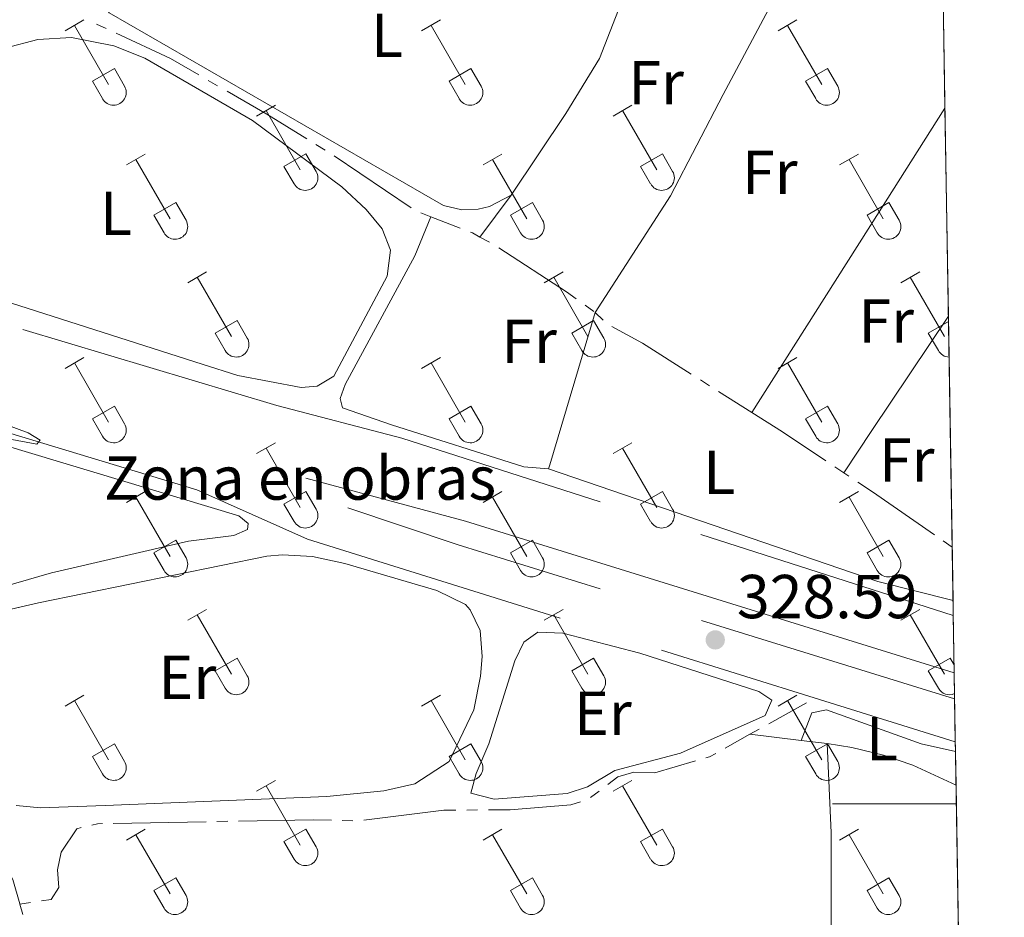
# Model space of a CAD drawing. Units: metres. Extents: x 611393 to 615895, y 648161 to 651202.
# Drawn here: x 615588 to 615747, y 648982 to 649127 of the extents above; entities that cross this region are included whole.
import ezdxf
from ezdxf.enums import TextEntityAlignment as Align

# ---------------------------------------------------------------- set-up
doc = ezdxf.new("R2010")
doc.units = ezdxf.units.M
doc.header["$MEASUREMENT"] = 0
doc.linetypes.add('DGN Style 3', pattern=[59.96265800000001, 42.83047000000001, -17.132188])
for name, color, linetype, lineweight in [('Carátula', 7, 'Continuous', 5), ('Elementos auxiliares', 7, 'Continuous', 5), ('Entidades rústicas y varios', 7, 'Continuous', 5), ('Hidrografía', 7, 'Continuous', 5), ('Relieve y altimetría', 7, 'Continuous', 5), ('Rellenos', 7, 'Continuous', 5), ('Textos de rotulación', 7, 'Continuous', 5), ('Viales y ferrocarril', 7, 'Continuous', 5)]:
    doc.layers.add(name, color=color, linetype=linetype, lineweight=lineweight)
doc.styles.add('Style-arial', font='arial.shx', dxfattribs={"bigfont": 'arialbig.shx'})
doc.styles.add('Style-Arial Narrow', font='txt')

# ---------------------------------------------------------------- blocks, each defined once
blk = doc.blocks.new('5PATER_27')
at = {"layer": 'Relieve y altimetría', "linetype": 'Continuous', "lineweight": 0}
h = blk.add_hatch(color=250, dxfattribs=at)
edge = h.paths.add_edge_path(flags=16)
edge.add_ellipse((1.001171767711639e-08, 1.001171767711639e-08), major_axis=(-1.095731443231309, -1.11071070076283), ratio=0.9994222409660317, start_angle=0, end_angle=360)

msp = doc.modelspace()

# ---------------------------------------------------------------- linework, layer by layer
at = {"layer": 'Carátula', "color": 7, "linetype": 'Continuous', "lineweight": 0}
msp.add_line((615738.946, 649000), (615718.946, 649000), dxfattribs=at)
msp.add_3dface([(611440.6390000001, 648160.5279999999), (615895.0600000002, 648232.0660000001), (615847.3670000001, 651201.6939999999), (611392.9469999999, 651130.1560000001)], dxfattribs=at)
at = {"layer": 'Elementos auxiliares', "color": 250, "linetype": 'Continuous', "lineweight": 0, "extrusion": (-6.330947364475803e-05, 0.003869903040012606, 0.9999925098931349), "elevation": 2801.267521579977, "flags": 128}
msp.add_lwpolyline([(615737.131547507, 649106.3999417569), (615736.7765421899, 649128.1001042501)], dxfattribs=at)
at = {"layer": 'Elementos auxiliares', "color": 250, "linetype": 'Continuous', "lineweight": 0, "extrusion": (-8.45319896014141e-05, 0.005180052451275721, 0.9999865798654225), "elevation": 3638.632286864454, "flags": 128}
msp.add_lwpolyline([(615737.6855627224, 649068.6589636147), (615737.1375480158, 649102.2404141623)], dxfattribs=at)
at = {"layer": 'Elementos auxiliares', "color": 250, "linetype": 'Continuous', "lineweight": 0, "extrusion": (-3.163172471291563e-05, 0.001937168996316954, 0.9999981231860957), "elevation": 1566.32186504222, "flags": 128}
msp.add_lwpolyline([(615738.4200834078, 649031.0515556465), (615737.6700805926, 649076.9826418278)], dxfattribs=at)
at = {"layer": 'Elementos auxiliares', "color": 250, "linetype": 'Continuous', "lineweight": 0, "extrusion": (-0.0008403723243827837, 0.05140977669897587, 0.9986772895355727), "elevation": 33177.26376776963, "flags": 128}
msp.add_lwpolyline([(-626264.1898854916, -638017.9212462497), (-626264.1898854916, -638020.3718145511)], dxfattribs=at)
at = {"layer": 'Elementos auxiliares', "color": 250, "linetype": 'Continuous', "lineweight": 0, "extrusion": (0.0006424516399194297, -0.03927889761374109, 0.9992280797986711), "elevation": -24769.23196078137, "flags": 128}
msp.add_lwpolyline([(626270.32506838, 638384.3680607805), (626270.3250683801, 638393.6084284137)], dxfattribs=at)
at = {"layer": 'Elementos auxiliares', "color": 250, "linetype": 'Continuous', "lineweight": 0, "extrusion": (-3.116521140372992e-05, 0.001900626223140887, 0.9999981933227128), "elevation": 1542.632474429083, "flags": 128}
msp.add_lwpolyline([(615738.6799320334, 649015.2212781409), (615738.610931784, 649019.4292857412)], dxfattribs=at)
at = {"layer": 'Elementos auxiliares', "color": 250, "linetype": 'Continuous', "lineweight": 0, "extrusion": (-0.0008258697167280645, 0.05089696201075646, 0.9987035682309776), "elevation": 32852.33110751459, "flags": 128}
msp.add_lwpolyline([(-626187.3886385843, -638089.6784238453), (-626187.3886385843, -638096.6523818319)], dxfattribs=at)
at = {"layer": 'Elementos auxiliares', "color": 250, "linetype": 'Continuous', "lineweight": 0, "extrusion": (0.01249964768117406, -0.7719782320024023, 0.6355260562103583), "elevation": -493116.2289767877, "flags": 128}
msp.add_lwpolyline([(626165.289041939, 406324.746964603), (626165.289041939, 406327.1767664469)], dxfattribs=at)
at = {"layer": 'Elementos auxiliares', "color": 250, "linetype": 'Continuous', "lineweight": 0, "extrusion": (-0.006109524271503931, 0.3709160068833053, 0.928646321023736), "elevation": 237269.2073040053, "flags": 128}
msp.add_lwpolyline([(-626343.9577760007, -593073.3295551266), (-626343.9577760007, -593079.214186381)], dxfattribs=at)
at = {"layer": 'Elementos auxiliares', "color": 250, "linetype": 'Continuous', "lineweight": 0, "extrusion": (2.407866215339613e-05, -0.001474452330085636, 0.9999989127046812), "elevation": -613.1521876144382, "flags": 128}
msp.add_lwpolyline([(615740.1079035628, 648928.2263248323), (615738.8899009145, 649002.8104059054)], dxfattribs=at)
at = {"layer": 'Elementos auxiliares', "color": 250, "linetype": 'Continuous', "lineweight": 0}
msp.add_3dface([(612293.0700000002, 648568.3100000002), (612256.44, 650881.4199999999), (615707.3200000002, 650936.8600000001), (615745.0900000001, 648623.75)], dxfattribs=at)
at = {"layer": 'Entidades rústicas y varios', "color": 32, "linetype": 'Continuous', "lineweight": 0}
for p, q in [((615594.909, 649124.9110000001), (615597.949, 649126.6660000001)), ((615596.429, 649125.7860000001), (615601.9539999999, 649116.216)), ((615652.5320000001, 649124.9110000001), (615655.5719999999, 649126.6660000001)), ((615654.0519999999, 649125.7860000001), (615659.5770000002, 649116.216)), ((615710.155, 649124.9110000001), (615713.1950000002, 649126.6660000001)), ((615711.675, 649125.7860000001), (615717.2000000001, 649116.216)), ((615599.3389999999, 649116.771), (615602.8740000001, 649118.811)), ((615602.8740000001, 649118.811), (615604.524, 649115.9610000001)), ((615656.9620000002, 649116.771), (615660.497, 649118.811)), ((615660.497, 649118.811), (615662.1470000001, 649115.9610000001)), ((615714.5850000001, 649116.771), (615718.1200000001, 649118.811)), ((615718.1200000001, 649118.811), (615719.77, 649115.9610000001)), ((615599.3389999999, 649116.771), (615600.969, 649113.9410000001)), ((615656.9620000002, 649116.771), (615658.592, 649113.9410000001)), ((615714.5850000001, 649116.771), (615716.2150000001, 649113.9410000001)), ((615625.8570000001, 649111.1390000001), (615628.902, 649112.8940000001)), ((615627.382, 649112.0140000001), (615632.9070000001, 649102.4439999999)), ((615683.48, 649111.1390000001), (615686.5249999999, 649112.8940000001)), ((615685.0050000001, 649112.0140000001), (615690.53, 649102.4439999999)), ((615604.8389999999, 649103.2390000002), (615607.8790000001, 649104.9990000001)), ((615606.3589999999, 649104.119), (615611.8840000001, 649094.544)), ((615630.287, 649102.9990000001), (615633.8270000002, 649105.0390000001)), ((615633.8270000002, 649105.0390000001), (615635.4770000001, 649102.189)), ((615662.4620000002, 649103.2390000002), (615665.5020000001, 649104.9990000001)), ((615663.9820000001, 649104.119), (615669.507, 649094.544)), ((615687.9099999999, 649102.9990000001), (615691.4500000001, 649105.0390000001)), ((615691.4500000001, 649105.0390000001), (615693.1000000001, 649102.189)), ((615720.0850000001, 649103.2390000002), (615723.125, 649104.9990000001)), ((615721.605, 649104.119), (615727.1300000001, 649094.544)), ((615630.287, 649102.9990000001), (615631.922, 649100.169)), ((615687.9099999999, 649102.9990000001), (615689.5449999999, 649100.169)), ((615609.2690000001, 649095.1040000002), (615612.8090000001, 649097.1440000001)), ((615612.8090000001, 649097.1440000001), (615614.4539999999, 649094.2890000001)), ((615666.892, 649095.1040000002), (615670.432, 649097.1440000001)), ((615670.432, 649097.1440000001), (615672.0770000002, 649094.2890000001)), ((615724.5149999999, 649095.1040000002), (615728.0549999999, 649097.1440000001)), ((615728.0549999999, 649097.1440000001), (615729.7000000001, 649094.2890000001)), ((615609.2690000001, 649095.1040000002), (615610.899, 649092.274)), ((615666.892, 649095.1040000002), (615668.5220000001, 649092.274)), ((615724.5149999999, 649095.1040000002), (615726.145, 649092.274)), ((615614.7320000001, 649084.209), (615617.777, 649085.9639999999)), ((615616.257, 649085.084), (615621.7820000001, 649075.5140000001)), ((615672.355, 649084.209), (615675.3999999999, 649085.9639999999)), ((615673.8800000001, 649085.084), (615679.405, 649075.5140000001)), ((615729.9780000001, 649084.209), (615733.023, 649085.9639999999)), ((615731.503, 649085.084), (615737.0279999999, 649075.5140000001)), ((615619.162, 649076.0689999999), (615622.7020000002, 649078.1089999999)), ((615622.7020000002, 649078.1089999999), (615624.3520000001, 649075.2590000001)), ((615676.7849999999, 649076.0689999999), (615680.3250000001, 649078.1089999999)), ((615680.3250000001, 649078.1089999999), (615681.9750000001, 649075.2590000001)), ((615734.4080000002, 649076.0689999999), (615737.6740000001, 649077.9510000001)), ((615619.162, 649076.0689999999), (615620.797, 649073.2390000002)), ((615676.7849999999, 649076.0689999999), (615678.4199999999, 649073.2390000002)), ((615734.4080000002, 649076.0689999999), (615736.0430000002, 649073.2390000002)), ((615594.909, 649070.3640000002), (615597.949, 649072.119)), ((615652.5320000001, 649070.3640000002), (615655.5719999999, 649072.119)), ((615710.155, 649070.3640000002), (615713.1950000002, 649072.119)), ((615596.429, 649071.2390000002), (615601.9539999999, 649061.669)), ((615654.0519999999, 649071.2390000002), (615659.5770000002, 649061.669)), ((615711.675, 649071.2390000002), (615717.2000000001, 649061.669)), ((615599.3389999999, 649062.2239999999), (615602.8740000001, 649064.2640000001)), ((615602.8740000001, 649064.2640000001), (615604.524, 649061.4140000001)), ((615656.9620000002, 649062.2239999999), (615660.497, 649064.2640000001)), ((615660.497, 649064.2640000001), (615662.1470000001, 649061.4140000001)), ((615714.5850000001, 649062.2239999999), (615718.1200000001, 649064.2640000001)), ((615718.1200000001, 649064.2640000001), (615719.77, 649061.4140000001)), ((615599.3389999999, 649062.2239999999), (615600.969, 649059.3940000001)), ((615656.9620000002, 649062.2239999999), (615658.592, 649059.3940000001)), ((615714.5850000001, 649062.2239999999), (615716.2150000001, 649059.3940000001)), ((615625.8570000001, 649056.592), (615628.902, 649058.3470000002)), ((615627.382, 649057.467), (615632.9070000001, 649047.8970000001)), ((615683.48, 649056.592), (615686.5249999999, 649058.3470000002)), ((615685.0050000001, 649057.467), (615690.53, 649047.8970000001)), ((615604.8389999999, 649048.692), (615607.8790000001, 649050.4520000002)), ((615606.3589999999, 649049.5719999999), (615611.8840000001, 649039.997)), ((615630.287, 649048.4520000002), (615633.8270000002, 649050.4920000001)), ((615633.8270000002, 649050.4920000001), (615635.4770000001, 649047.642)), ((615662.4620000002, 649048.692), (615665.5020000001, 649050.4520000002)), ((615663.9820000001, 649049.5719999999), (615669.507, 649039.997)), ((615687.9099999999, 649048.4520000002), (615691.4500000001, 649050.4920000001)), ((615691.4500000001, 649050.4920000001), (615693.1000000001, 649047.642)), ((615720.0850000001, 649048.692), (615723.125, 649050.4520000002)), ((615721.605, 649049.5719999999), (615727.1300000001, 649039.997)), ((615630.287, 649048.4520000002), (615631.922, 649045.622)), ((615687.9099999999, 649048.4520000002), (615689.5449999999, 649045.622)), ((615609.2690000001, 649040.557), (615612.8090000001, 649042.5970000002)), ((615612.8090000001, 649042.5970000002), (615614.4539999999, 649039.7420000001)), ((615666.892, 649040.557), (615670.432, 649042.5970000002)), ((615670.432, 649042.5970000002), (615672.0770000002, 649039.7420000001)), ((615724.5149999999, 649040.557), (615728.0549999999, 649042.5970000002)), ((615728.0549999999, 649042.5970000002), (615729.7000000001, 649039.7420000001)), ((615609.2690000001, 649040.557), (615610.899, 649037.7270000001)), ((615666.892, 649040.557), (615668.5220000001, 649037.7270000001)), ((615724.5149999999, 649040.557), (615726.145, 649037.7270000001)), ((615614.7320000001, 649029.662), (615617.777, 649031.4169999999)), ((615616.257, 649030.537), (615621.7820000001, 649020.967)), ((615672.355, 649029.662), (615675.3999999999, 649031.4169999999)), ((615673.8800000001, 649030.537), (615679.405, 649020.967)), ((615729.9780000001, 649029.662), (615733.023, 649031.4169999999)), ((615731.503, 649030.537), (615737.0279999999, 649020.967)), ((615619.162, 649021.5220000001), (615622.7020000002, 649023.5619999999)), ((615622.7020000002, 649023.5619999999), (615624.3520000001, 649020.7120000002)), ((615676.7849999999, 649021.5220000001), (615680.3250000001, 649023.5619999999)), ((615680.3250000001, 649023.5619999999), (615681.9750000001, 649020.7120000002)), ((615734.4080000002, 649021.5220000001), (615737.9480000001, 649023.5619999999)), ((615737.9480000001, 649023.5619999999), (615738.5800000001, 649022.4700000001)), ((615619.162, 649021.5220000001), (615620.797, 649018.692)), ((615676.7849999999, 649021.5220000001), (615678.4199999999, 649018.692)), ((615734.4080000002, 649021.5220000001), (615736.0430000002, 649018.692)), ((615594.909, 649015.817), (615597.949, 649017.5719999999)), ((615652.5320000001, 649015.817), (615655.5719999999, 649017.5719999999)), ((615710.155, 649015.817), (615713.1950000002, 649017.5719999999)), ((615596.429, 649016.692), (615601.9539999999, 649007.122)), ((615654.0519999999, 649016.692), (615659.5770000002, 649007.122)), ((615711.675, 649016.692), (615717.2000000001, 649007.122)), ((615599.3389999999, 649007.6769999999), (615602.8740000001, 649009.717)), ((615602.8740000001, 649009.717), (615604.524, 649006.8670000001)), ((615656.9620000002, 649007.6769999999), (615660.497, 649009.717)), ((615660.497, 649009.717), (615662.1470000001, 649006.8670000001)), ((615714.5850000001, 649007.6769999999), (615718.1200000001, 649009.717)), ((615718.1200000001, 649009.717), (615719.77, 649006.8670000001)), ((615599.3389999999, 649007.6769999999), (615600.969, 649004.8470000002)), ((615656.9620000002, 649007.6769999999), (615658.592, 649004.8470000002)), ((615714.5850000001, 649007.6769999999), (615716.2150000001, 649004.8470000002)), ((615625.8570000001, 649002.0449999999), (615628.902, 649003.8)), ((615683.48, 649002.0449999999), (615686.5249999999, 649003.8)), ((615627.382, 649002.9199999999), (615632.9070000001, 648993.3500000001)), ((615685.0050000001, 649002.9199999999), (615690.53, 648993.3500000001)), ((615604.8389999999, 648994.145), (615607.8790000001, 648995.905)), ((615630.287, 648993.905), (615633.8270000002, 648995.9450000002)), ((615633.8270000002, 648995.9450000002), (615635.4770000001, 648993.0950000001)), ((615662.4620000002, 648994.145), (615665.5020000001, 648995.905)), ((615687.9099999999, 648993.905), (615691.4500000001, 648995.9450000002)), ((615691.4500000001, 648995.9450000002), (615693.1000000001, 648993.0950000001)), ((615720.0850000001, 648994.145), (615723.125, 648995.905)), ((615606.3589999999, 648995.0249999999), (615611.8840000001, 648985.4500000001)), ((615630.287, 648993.905), (615631.922, 648991.0750000001)), ((615663.9820000001, 648995.0249999999), (615669.507, 648985.4500000001)), ((615687.9099999999, 648993.905), (615689.5449999999, 648991.0750000001)), ((615721.605, 648995.0249999999), (615727.1300000001, 648985.4500000001)), ((615609.2690000001, 648986.01), (615612.8090000001, 648988.05)), ((615612.8090000001, 648988.05), (615614.4539999999, 648985.1950000002)), ((615666.892, 648986.01), (615670.432, 648988.05)), ((615670.432, 648988.05), (615672.0770000002, 648985.1950000002)), ((615724.5149999999, 648986.01), (615728.0549999999, 648988.05)), ((615728.0549999999, 648988.05), (615729.7000000001, 648985.1950000002)), ((615609.2690000001, 648986.01), (615610.899, 648983.1799999999)), ((615666.892, 648986.01), (615668.5220000001, 648983.1799999999)), ((615724.5149999999, 648986.01), (615726.145, 648983.1799999999))]:
    msp.add_line(p, q, dxfattribs=at)
at = {"layer": 'Entidades rústicas y varios', "color": 6, "linetype": 'Continuous', "lineweight": 0, "flags": 128}
msp.add_lwpolyline([(615740.9909999999, 648874.8090000001), (615740.4140000001, 648910.135), (615740.348, 648914.1869999999), (615740.1580000002, 648925.8180000001), (615740.1159999999, 648928.425), (615738.898, 649003.0090000001), (615738.8080000001, 649008.473), (615738.7830000002, 649010.017), (615738.6699999999, 649016.9809999999), (615738.601, 649021.189), (615738.4500000001, 649030.4210000001), (615738.4099999999, 649032.868), (615737.6599999999, 649078.7990000001), (615737.1120000001, 649112.3800000001), (615736.757, 649134.0800000001)], dxfattribs=at)
at = {"layer": 'Entidades rústicas y varios', "color": 92, "linetype": 'Continuous', "lineweight": 0, "extrusion": (0.8412501280493418, -0.5337610750135062, 0.0860077720755074), "elevation": 171546.2346125401, "flags": 128}
msp.add_lwpolyline([(877975.7445220787, -14479.71452026655), (877955.9014852862, -14479.2578279778), (877917.5192570599, -14479.64526363377)], dxfattribs=at)
at = {"layer": 'Entidades rústicas y varios', "color": 92, "linetype": 'Continuous', "lineweight": 0, "elevation": 328.896, "flags": 128}
msp.add_lwpolyline([(615661.9610000001, 649091.578), (615666.994, 649098.361)], dxfattribs=at)
at = {"layer": 'Entidades rústicas y varios', "color": 92, "linetype": 'Continuous', "lineweight": 0, "extrusion": (-0.1827240728840149, 0.06692123689376371, 0.9808840202803214), "elevation": -68740.06376190594, "flags": 128}
msp.add_lwpolyline([(-821223.3588076287, 348186.3471438935), (-821197.7264887008, 348187.9453492584), (-821197.0576957583, 348187.9453492585)], dxfattribs=at)
at = {"layer": 'Entidades rústicas y varios', "color": 92, "linetype": 'Continuous', "lineweight": 0, "extrusion": (0.6758143278334114, -0.4377470954133297, 0.5930029298007453), "elevation": 132186.7302522122, "flags": 128}
msp.add_lwpolyline([(879494.9760921529, -96942.4690878323), (879503.1673695972, -96942.59328053294), (879525.4091394214, -96943.20058283924)], dxfattribs=at)
at = {"layer": 'Entidades rústicas y varios', "color": 92, "linetype": 'Continuous', "lineweight": 0, "extrusion": (0.0379797631213218, 0.09400728230394036, 0.9948468065320789), "elevation": 84726.2351120657, "flags": 128}
msp.add_lwpolyline([(-327714.6289554323, -828099.7743466896), (-327770.8032636625, -828102.8515882924), (-327783.2381049381, -828104.5677422635)], dxfattribs=at)
at = {"layer": 'Entidades rústicas y varios', "color": 92, "linetype": 'Continuous', "lineweight": 0, "extrusion": (-0.02054792289892001, 0.002402701485410806, 0.9997859820432132), "elevation": -10763.88177961107, "flags": 128}
msp.add_lwpolyline([(-716127.500621234, 536063.0325074696), (-716127.500621234, 536054.6701402209)], dxfattribs=at)
at = {"layer": 'Entidades rústicas y varios', "color": 92, "linetype": 'Continuous', "lineweight": 0, "extrusion": (-0.02078550087521062, 0.002423979626393308, 0.9997810196618745), "elevation": -10896.35373615694, "flags": 128}
msp.add_lwpolyline([(-715961.9950830643, 536285.5904943489), (-715961.9950830642, 536281.3852727137)], dxfattribs=at)
at = {"layer": 'Entidades rústicas y varios', "color": 92, "linetype": 'Continuous', "lineweight": 0}
for points in [[(615666.994, 649098.361, 328.896), (615663.497, 649096.513, 328.9990000000001), (615661.6710000001, 649096.0660000001, 329.103), (615659.0050000001, 649095.98, 329.103), (615656.047, 649096.6840000001, 329.103), (615602.0530000001, 649127.7849999999, 329.103), (615600.3890000001, 649130.4099999999, 329.103), (615601.3570000001, 649132.3589999999, 328.9990000000001), (615602.7520000001, 649133.3540000002, 328.9990000000001), (615607.557, 649135.517, 329.103), (615627.3300000001, 649142.2590000001, 328.688), (615635.5800000001, 649146.7039999999, 328.688), (615640.5700000002, 649148.294, 328.688), (615645.902, 649148.5760000001, 328.584), (615651.307, 649147.6880000001, 328.584), (615665.125, 649144.798, 328.584), (615686.48, 649139.5519999999, 328.512)], [(615666.994, 649098.361, 328.896), (615675.834, 649111.5590000001, 328.7920000000001), (615681.2649999999, 649120.4060000001, 328.7920000000001), (615684.7390000002, 649129.27, 328.7920000000001), (615686.0220000001, 649136.3840000001, 328.7920000000001), (615686.48, 649139.5519999999, 328.5130000000001)], [(615713.3400000001, 649137.2949999999, 327.819), (615701.2390000002, 649114.6329999999, 328.545), (615692.7520000001, 649098.2239999999, 328.545), (615680.5830000001, 649079.3829999999, 328.688)], [(615617.0600000002, 649071.0600000002, 329.586), (615571.358, 649085.638, 330.0010000000001), (615569.8970000001, 649086.439, 330.0010000000001), (615568.885, 649089.0310000001, 329.897), (615568.8670000001, 649090.2010000001, 329.897), (615578.6159999999, 649114.459, 329.794), (615581.6799999999, 649119.926, 329.794), (615585.152, 649122.1000000001, 329.794), (615590.521, 649123.524, 329.69), (615595.963, 649123.8319999999, 329.69), (615602.7779999999, 649122.496, 329.586), (615607.8189999999, 649120.496, 329.586), (615625.1930000001, 649110.3970000001, 329.586), (615639.6259999999, 649099.6969999999, 329.586), (615643.5660000001, 649096.047, 329.793), (615646.1499999999, 649092.925, 329.897), (615647.5090000001, 649089.4870000001, 330), (615646.9839999999, 649085.277, 330.104), (615638.3370000002, 649069.1140000002, 329.689), (615635.6310000002, 649067.4770000001, 329.689), (615633.0730000001, 649067.2810000001, 329.793), (615622.8090000001, 649069.243, 329.586), (615617.0600000002, 649071.0600000002, 329.586)], [(615673.01, 649054.1470000001, 328.9990000000001), (615669.061, 649054.4870000001, 328.9990000000001), (615647.6610000001, 649061.2200000001, 328.9990000000001), (615639.77, 649064.0050000001, 328.9990000000001), (615639.3470000001, 649065.4770000001, 328.9990000000001), (615640.182, 649067.7810000001, 328.9990000000001), (615651.4240000001, 649088.5460000001, 328.9990000000001), (615654.0160000002, 649094.855, 328.896)], [(615573.298, 649031.7209999999, 329.987), (615568.5090000001, 649031.4620000002, 329.987), (615566.7720000001, 649031.9110000001, 329.987), (615563.169, 649033.5460000001, 329.987), (615558.871, 649036.628, 329.987), (615556.1040000002, 649040.703, 329.987), (615556.145, 649045.652, 329.987), (615559.598, 649058.486, 329.987), (615560.467, 649061.6340000001, 329.987), (615562.247, 649063.0870000002, 329.987), (615564.6130000001, 649063.0680000001, 329.987), (615570.5349999999, 649062.311, 329.987), (615622.9979999999, 649046.561, 329.987), (615624.51, 649045.297, 329.987), (615624.3659999999, 649044.3189999999, 329.987), (615622.182, 649043.3859999999, 329.987), (615614.8589999999, 649042.4410000001, 329.987), (615592.7339999999, 649037.3500000001, 330.0900000000001), (615573.298, 649031.7209999999, 329.987)], [(615590.6270000001, 649032.5, 330.0900000000001), (615627.5390000001, 649040.023, 329.572), (615630.0700000002, 649040.246, 329.572), (615634.9080000002, 649039.9880000001, 329.468), (615640.1200000001, 649038.8300000001, 329.3640000000001), (615654.986, 649034.463, 329.26), (615659.645, 649032.2209999999, 329.26), (615660.3999999999, 649031.372, 329.26), (615661.976, 649028.0410000001, 329.26), (615662.321, 649023.7960000001, 329.26), (615662.023, 649020.6429999999, 329.26), (615660.9439999999, 649015.186, 329.26), (615656.9850000001, 649006.8430000001, 329.468), (615651.4080000002, 649003.246, 329.468), (615646.4210000001, 649002.091, 329.468), (615637.1939999999, 649001.189, 329.468), (615601.3940000001, 648999.7479999999, 329.779), (615590.9199999999, 648999.3459999999, 329.883), (615587.0079999999, 648999.76, 329.883)], [(615577.52, 649029.4820000001, 329.779), (615590.6270000001, 649032.5, 330.0900000000001)], [(615687.7810000001, 649024.344, 329.157), (615707.01, 649018.173, 329.053), (615709.1470000001, 649016.7679999999, 329.053), (615708.038, 649014.3030000001, 329.053), (615694.3899999999, 649008.189, 329.053), (615683.76, 649005.396, 329.053), (615679.3330000001, 649002.7679999999, 329.157), (615676.0600000002, 649001.6799999999, 329.157), (615664.25, 649000.7720000001, 329.3640000000001), (615660.4780000001, 649001.7550000001, 329.3640000000001), (615661.3470000001, 649004.929, 329.3640000000001), (615663.3729999999, 649009.726, 329.3640000000001), (615667.591, 649023.125, 329.156), (615669.03, 649026.132, 329.052), (615671.301, 649027.744, 329.052), (615675.3250000001, 649027.6020000001, 329.052), (615687.7810000001, 649024.344, 329.157)], [(615713.885, 649010.2749999999, 328.452), (615715.5719999999, 649014.7180000001, 327.3450000000001), (615717.942, 649015.2209999999, 327.301), (615733.2660000002, 649009.696, 327.041), (615738.8080000001, 649008.473, 326.7630000000001)], [(615719.7080000001, 648939.412, 329.037), (615718.696, 648975.3030000001, 328.54), (615718.6939999999, 648995.3049999999, 328.2970000000001), (615718.061, 649009.788, 328.54)], [(615718.061, 649009.788, 328.54), (615722.0730000001, 649009.1040000002, 328.877), (615727.1669999999, 649007.8859999999, 328.909), (615731.902, 649006.2890000001, 329.007), (615738.898, 649003.0090000001, 328.9460000000001)]]:
    msp.add_polyline3d(points, dxfattribs=at)
at = {"layer": 'Entidades rústicas y varios', "color": 250, "linetype": 'DGN Style 3', "lineweight": 0}
for points in [[(615738.4500000001, 649030.4210000001, 328.639), (615649.3570000001, 649059.101, 328.639), (615629.1399999999, 649064.382, 329.157), (615571.6030000001, 649081.561, 329.572), (615559.7579999999, 649086.2609999999, 330.455)], [(615553.8300000001, 649071.834, 330.455), (615561.97, 649066.3810000002, 330.351), (615585.6030000001, 649059.983, 330.04), (615616.2020000002, 649050.7520000001, 329.728), (615634.0630000001, 649042.798, 328.639), (615716.8540000002, 649016.8489999999, 328.639), (615738.7560000002, 649010.0279999999, 328.639), (615738.7830000002, 649010.017, 328.639)]]:
    msp.add_polyline3d(points, dxfattribs=at)
at = {"layer": 'Entidades rústicas y varios', "color": 32, "linetype": 'Continuous', "lineweight": 0}
for centre, radius, end in [((615602.7570037879, 649114.9362985799), 2.043241192273062, 29.9993388888889), ((615660.3800037882, 649114.9362985799), 2.043241192273062, 29.9993388888889), ((615718.0030037881, 649114.9362985799), 2.043241192273062, 29.9993388888889), ((615633.7090037877, 649101.1642985801), 2.043241192273061, 29.9993388888889), ((615691.332003788, 649101.1642985801), 2.043241192273061, 29.9993388888889), ((615612.6880037884, 649093.2672985807), 2.043241192273063, 29.9993388888889), ((615670.3110037883, 649093.2672985807), 2.043241192273063, 29.9993388888889), ((615727.9340037883, 649093.2672985807), 2.043241192273063, 29.9993388888889), ((615622.5840037877, 649074.2332985797), 2.043241192273062, 29.9993388888889), ((615680.207003788, 649074.2332985797), 2.043241192273062, 29.9993388888889), ((615737.8300037879, 649074.2332985797), 2.043241192273062, 268.2582972222222), ((615602.7570037879, 649060.3892985799), 2.043241192273062, 29.9993388888889), ((615660.3800037882, 649060.3892985799), 2.043241192273062, 29.9993388888889), ((615718.0030037881, 649060.3892985799), 2.043241192273062, 29.9993388888889), ((615633.7090037877, 649046.61729858), 2.043241192273061, 29.9993388888889), ((615691.332003788, 649046.61729858), 2.043241192273061, 29.9993388888889), ((615612.6880037884, 649038.7202985806), 2.043241192273063, 29.9993388888889), ((615670.3110037883, 649038.7202985806), 2.043241192273063, 29.9993388888889), ((615727.9340037883, 649038.7202985806), 2.043241192273063, 29.9993388888889), ((615622.5840037877, 649019.6862985797), 2.043241192273062, 29.9993388888889), ((615680.207003788, 649019.6862985797), 2.043241192273062, 29.9993388888889), ((615737.8300037879, 649019.6862985797), 2.043241192273062, 293.8533111111111), ((615602.7570037879, 649005.8422985799), 2.043241192273062, 29.9993388888889), ((615660.3800037882, 649005.8422985799), 2.043241192273062, 29.9993388888889), ((615718.0030037881, 649005.8422985799), 2.043241192273062, 29.9993388888889), ((615633.7090037877, 648992.07029858), 2.043241192273061, 29.9993388888889), ((615691.332003788, 648992.07029858), 2.043241192273061, 29.9993388888889), ((615612.6880037884, 648984.1732985806), 2.043241192273063, 29.9993388888889), ((615670.3110037883, 648984.1732985806), 2.043241192273063, 29.9993388888889), ((615727.9340037883, 648984.1732985806), 2.043241192273063, 29.9993388888889)]:
    msp.add_arc(centre, radius, 209.1684861111111, end, dxfattribs=at)
at = {"layer": 'Hidrografía', "color": 5, "linetype": 'Continuous', "lineweight": 0}
for p, q in [((615601.5584336756, 649125.253816114, 328.9228179354887), (615599.9719945837, 649125.992444359, 328.9110144109817)), ((615619.562229552, 649116.0263950103, 328.9490075907091), (615618.0460475369, 649116.9002310528, 328.95914015269)), ((615636.9297588463, 649105.6183756844, 328.896), (615635.4414730596, 649106.5389762586, 328.896)), ((615650.8439762441, 649096.2953067733, 328.896), (615638.4133651222, 649104.690537987, 328.896)), ((615654.0160000002, 649094.855, 328.896), (615652.3849043465, 649095.4890559668, 328.896)), ((615658.7740186672, 649093.0079276557, 328.896), (615654.0160000002, 649094.855, 328.896)), ((615661.9610000001, 649091.578, 328.896), (615663.4979119062, 649090.7410998908, 328.896)), ((615678.9428420069, 649080.5740037598, 328.688), (615680.3588847714, 649079.5457416875, 328.688)), ((615680.5830000001, 649079.3829999999, 328.688), (615681.85400178, 649078.1800642267, 328.688)), ((615697.5782715948, 649068.4944127426, 328.3952710276026), (615699.0569212369, 649067.5585109611, 328.3817399175067)), ((615700.5355708794, 649066.6226091796, 328.3682088074109), (615705.913, 649063.219, 328.319)), ((615720.7509999999, 649053.4920000001, 328.358), (615719.2951745944, 649054.4630405465, 328.3456450460611)), ((615721.5697099624, 649052.9459574362, 328.365077674192), (615720.7509999999, 649053.4920000001, 328.358)), ((615738.2690000001, 649041.493, 328.3690000000001), (615736.8295634161, 649042.4882446106, 328.3722382019189)), ((615708.634755758, 649012.9557284894, 328.2405264988618), (615714.7080000001, 649016.3559999999, 328.166)), ((615701.5933843991, 649009.0129597688, 328.327623116248), (615705.581, 649011.246, 328.278)), ((615705.581, 649011.246, 328.278), (615707.1078778789, 649012.1008642446, 328.2592632494309)), ((615679.8024533878, 649001.0320812229, 328.7320747376677), (615681.200974804, 649002.0816832047, 328.661551494231)), ((615659.8304751385, 648999.0177241697, 328.9527594252988), (615661.5802954002, 648999.023768736, 328.928417793426)), ((615602.6981364796, 648996.8562102846, 329.313333435455), (615617.6953165425, 648997.1339596908, 329.2270465256904)), ((615619.4449875497, 648997.1663637881, 329.2169797195511), (615621.1946585573, 648997.1987678856, 329.206912913412)), ((615639.6902025491, 648997.3265162811, 329.1118826114976), (615641.4395021084, 648997.2773421924, 329.1061414742452)), ((615587.6130000001, 648983.8319999999, 330.055), (615589.345520946, 648984.0787208378, 330.055)), ((615587.6130000001, 648983.8319999999, 330.055), (615588.1018099398, 648982.1516533564, 330.055))]:
    msp.add_line(p, q, dxfattribs=at)
at = {"layer": 'Hidrografía', "color": 5, "linetype": 'Continuous', "lineweight": 0, "extrusion": (-0.06613134784078023, -0.1262208448134237, 0.9897954047010663), "elevation": -122318.1324248079, "flags": 128}
msp.add_lwpolyline([(244053.5223302832, 851947.0977663808), (244048.2197877926, 851947.3134027884), (244038.5375777822, 851946.8545925366)], dxfattribs=at)
at = {"layer": 'Hidrografía', "color": 5, "linetype": 'Continuous', "lineweight": 0, "extrusion": (0.09624851793736179, 0.1555998391416017, 0.9831199890420137), "elevation": 160578.2161138791, "flags": 128}
msp.add_lwpolyline([(-182097.4642482969, -861046.4079199695), (-182089.8692165976, -861046.4079199695), (-182082.4679571762, -861046.1735815124)], dxfattribs=at)
at = {"layer": 'Hidrografía', "color": 5, "linetype": 'Continuous', "lineweight": 0, "elevation": 328.896, "flags": 128}
msp.add_lwpolyline([(615661.9610000001, 649091.578), (615660.7290000002, 649092.2490000001), (615660.4054050882, 649092.3746201907)], dxfattribs=at)
at = {"layer": 'Hidrografía', "color": 5, "linetype": 'Continuous', "lineweight": 0, "extrusion": (0.1618432868412772, 0.222878020551881, 0.9613179174754247), "elevation": 244625.2709248091, "flags": 128}
msp.add_lwpolyline([(-116784.8556967698, -852573.113219662), (-116797.899999157, -852573.8246652785), (-116799.8363097992, -852573.8246652785)], dxfattribs=at)
at = {"layer": 'Hidrografía', "color": 5, "linetype": 'Continuous', "lineweight": 0, "extrusion": (0.2000498344617061, 0.302589556712386, 0.9318903497195611), "elevation": 319877.5749959977, "flags": 128}
msp.add_lwpolyline([(-155625.3258494601, -820869.1792446051), (-155630.9664437302, -820869.6772461345), (-155640.301786622, -820869.8762808249)], dxfattribs=at)
at = {"layer": 'Hidrografía', "color": 5, "linetype": 'Continuous', "lineweight": 0, "extrusion": (0.2839197509728221, 0.4365268073814765, 0.853717705945511), "elevation": 458424.8560137667, "flags": 128}
msp.add_lwpolyline([(-162265.8513257957, -750931.3995885709), (-162257.4540363032, -750931.5134468054), (-162251.6090570688, -750931.4270306712)], dxfattribs=at)
at = {"layer": 'Hidrografía', "color": 5, "linetype": 'Continuous', "lineweight": 0, "extrusion": (-0.268987434350656, -0.3919029930774661, 0.8798055490722794), "elevation": -419698.2600796482, "flags": 128}
msp.add_lwpolyline([(140372.943621502, 777519.4075584668), (140360.7714359471, 777519.4549432676), (140357.9440374136, 777519.4121594885)], dxfattribs=at)
at = {"layer": 'Hidrografía', "color": 5, "linetype": 'Continuous', "lineweight": 0, "extrusion": (-0.01341460838074755, 0.04615146243106305, 0.9988443776672447), "elevation": 22021.26752476262, "flags": 128}
msp.add_lwpolyline([(-772376.1152479985, -450827.660287798), (-772376.7252663055, -450827.660287798), (-772377.8357798962, -450827.9178102741)], dxfattribs=at)
at = {"layer": 'Hidrografía', "color": 5, "linetype": 'Continuous', "lineweight": 0, "extrusion": (0.01408164126676074, -0.05617715759261877, 0.9983215085051751), "elevation": -27461.01860602346, "flags": 128}
msp.add_lwpolyline([(754966.974867592, 479045.9388208024), (754979.9435552042, 479044.3459221788), (754981.8208062757, 479043.8814679109)], dxfattribs=at)
at = {"layer": 'Hidrografía', "color": 5, "linetype": 'Continuous', "lineweight": 0, "extrusion": (0.03863995177155444, 0.01120012729358894, 0.999190427934385), "elevation": 31384.76500405935, "flags": 128}
msp.add_lwpolyline([(451962.1704592479, -771286.8305644261), (451951.5076647032, -771289.0471143132), (451947.3984076029, -771289.0471143132)], dxfattribs=at)
at = {"layer": 'Hidrografía', "color": 5, "linetype": 'Continuous', "lineweight": 0, "extrusion": (0.00476517624554834, 0.05292819936467534, 0.9985869510500136), "elevation": 37612.53834397631, "flags": 128}
msp.add_lwpolyline([(-554948.5561803996, -700575.8495531218), (-554960.62678849, -700577.1638760361), (-554963.4793842039, -700577.3403128104)], dxfattribs=at)
at = {"layer": 'Hidrografía', "color": 5, "linetype": 'Continuous', "lineweight": 0, "extrusion": (0.006221671014000842, -0.02538289094252355, 0.9996584414974914), "elevation": -12314.13810642341, "flags": 128}
msp.add_lwpolyline([(752403.9238058532, 483627.7259377071), (752404.8741900569, 483627.7259377071), (752405.6541950091, 483627.5499328872)], dxfattribs=at)
at = {"layer": 'Hidrografía', "color": 5, "linetype": 'Continuous', "lineweight": 0}
for points in [[(615682.5994962202, 649003.1312851866, 328.5910282507944), (615684.246, 649004.3670000001, 328.508), (615686.8219999999, 649005.1059999999, 328.408), (615690.213, 649005.0260000001, 328.359), (615696.8057731295, 649006.9422874829, 328.359)], [(615663.3301156621, 648999.0298133024, 328.9040761615532), (615666.858, 648999.0419999999, 328.855), (615676.638, 648999.8489999999, 328.806), (615678.2229212364, 649000.3362601718, 328.7765404974639)], [(615591.078041892, 648984.3254416758, 330.055), (615592.676, 648984.5530000001, 330.055), (615593.9160000001, 648986.5260000001, 329.951), (615593.6950000002, 648989.3300000001, 329.847), (615594.29, 648992.2069999999, 329.536), (615596.824, 648995.994, 329.3280000000001), (615597.5262543116, 648996.166131508, 329.3280000000001)]]:
    msp.add_polyline3d(points, dxfattribs=at)
at = {"layer": 'Relieve y altimetría', "color": 30, "linetype": 'Continuous', "lineweight": 0, "elevation": 330, "flags": 128}
msp.add_lwpolyline([(615568.993, 649067.311), (615588.963, 649059.946), (615590.8840000001, 649058.7609999999), (615590.3350000001, 649058.1120000001), (615585.4369999999, 649059.04)], dxfattribs=at)
at = {"layer": 'Rellenos', "color": 6, "linetype": 'Continuous', "lineweight": 5, "flags": 128}
msp.add_lwpolyline([(615740.9909999999, 648874.8090000001), (615740.4140000001, 648910.135), (615740.348, 648914.1869999999), (615740.158, 648925.818), (615740.1159999999, 648928.425), (615738.898, 649003.0090000001), (615738.808, 649008.473), (615738.783, 649010.017), (615738.6699999999, 649016.9809999999), (615738.601, 649021.189), (615738.45, 649030.4210000001), (615738.4099999999, 649032.868), (615737.6599999999, 649078.7990000001), (615737.112, 649112.3800000001), (615736.757, 649134.0800000001)], dxfattribs=at)
at = {"layer": 'Viales y ferrocarril', "color": 250, "linetype": 'Continuous', "lineweight": 0, "extrusion": (0.1342051584291974, 0.4461878623838602, 0.8848193979068923), "elevation": 372511.138432586, "flags": 128}
msp.add_lwpolyline([(-402703.0391796718, -706702.4481892342), (-402620.3481799724, -706703.2272692808), (-402593.6577212441, -706702.3966798098)], dxfattribs=at)
at = {"layer": 'Viales y ferrocarril', "color": 250, "linetype": 'DGN Style 3', "lineweight": 0, "extrusion": (-0.1919226807088585, -0.6079539438318291, 0.77042695098812), "elevation": -512493.7332614186, "flags": 128}
msp.add_lwpolyline([(391793.8691608399, 619842.719284859), (391709.867268913, 619842.1420555674), (391684.0009298612, 619842.730264764)], dxfattribs=at)

# ---------------------------------------------------------------- block references
at = {"layer": 'Relieve y altimetría', "color": 250, "linetype": 'Continuous', "lineweight": 0}
msp.add_blockref('5PATER_27', (615699.986, 649026.5040000001, 328.586), dxfattribs=at)

# ---------------------------------------------------------------- texts
at = {"layer": 'Entidades rústicas y varios', "color": 92, "linetype": 'Continuous', "lineweight": 0, "style": 'Style-Arial Narrow'}
for s, p in [('L', (615646.9291597834, 649124.1670009999, 328.868)), ('Fr', (615690.4325157064, 649116.5150009999, 328.649)), ('Fr', (615708.8045157064, 649102.0560010001, 328.6190000000001)), ('L', (615603.1491597836, 649095.4340010001, 329.674)), ('Fr', (615727.6165157063, 649078.0310010001, 328.6840000000001)), ('Fr', (615669.9045157062, 649074.7520010001, 328.769)), ('Fr', (615730.9325157064, 649055.5690009999, 328.812)), ('L', (615700.6201597835, 649053.555001, 328.6240000000001)), ('Er', (615614.673838523, 649020.440001, 329.657)), ('Er', (615681.8248385227, 649014.6570010001, 329.085)), ('L', (615726.9351597835, 649010.5630010002, 327.731))]:
    msp.add_text(s, height=7.000002000000001, dxfattribs=at).set_placement(p, align=Align.MIDDLE_CENTER)
at = {"layer": 'Entidades rústicas y varios', "color": 250, "linetype": 'Continuous', "lineweight": 0, "style": 'Style-arial'}
msp.add_text('Zona en obras', height=7.000002000000001, dxfattribs=at).set_placement((615632.8799123917, 649052.6510010002, 328.367), align=Align.MIDDLE_CENTER)
at = {"layer": 'Textos de rotulación', "color": 250, "linetype": 'Continuous', "lineweight": 0, "style": 'Style-arial'}
msp.add_text('328.59', height=7.000002000000001, dxfattribs=at).set_placement((615703.486, 649030.0040000001, 328.586))

doc.saveas('drawing.dxf')
